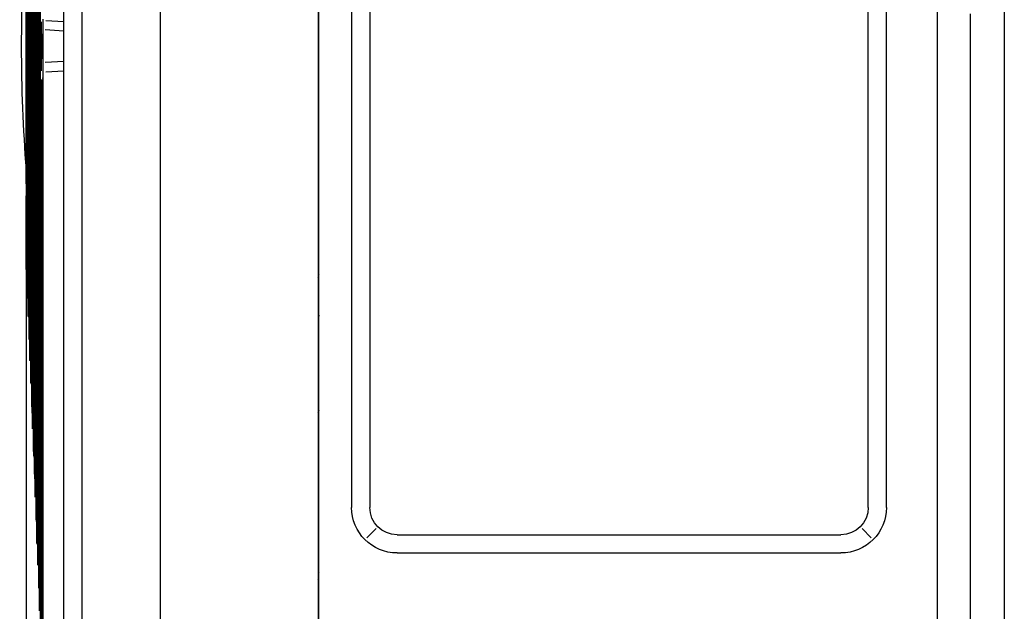
# Model space of a CAD drawing. Units: millimetres. Extents: x 16 to 210, y 113 to 179.
# Drawn here: x 17 to 25, y 161 to 166 of the extents above; entities that cross this region are included whole.
import ezdxf

# ---------------------------------------------------------------- set-up
doc = ezdxf.new("R2010")
doc.units = ezdxf.units.MM
doc.header["$MEASUREMENT"] = 0
doc.layers.add('1', color=7, linetype='Continuous', lineweight=0)

# ---------------------------------------------------------------- blocks, each defined once
blk = doc.blocks.new('Block_2')
at = {"layer": '1', "color": 18, "lineweight": 25, "true_color": 0x000000}
blk.add_line((16.9693, 165.6501), (16.9693, 152.1793), dxfattribs=at)

msp = doc.modelspace()

# ---------------------------------------------------------------- linework, layer by layer
at = {"layer": '1', "color": 18, "lineweight": 25, "true_color": 0x000000}
for p, q in [((18.1118, 156.7172), (18.1118, 174.181)), ((19.4489, 174.1482), (19.4489, 156.7327)), ((19.4537, 156.7127), (19.4537, 174.1484)), ((24.707, 156.7127), (24.707, 174.1813)), ((17.4456, 157.4035), (17.4456, 174.0129)), ((17.291, 158.308), (17.291, 173.1098)), ((17.0891, 170.6329), (17.0891, 160.682)), ((17.0816, 170.4405), (17.0816, 160.8751)), ((17.0741, 170.2481), (17.0741, 161.0681)), ((17.0666, 170.0557), (17.0666, 161.2612)), ((17.0591, 169.8633), (17.0591, 161.4543)), ((17.0516, 169.6709), (17.0516, 161.6473)), ((17.0442, 169.4786), (17.0442, 161.8404)), ((17.0367, 169.2862), (17.0367, 162.0334)), ((17.0292, 169.0938), (17.0292, 162.2265)), ((17.0217, 168.9014), (17.0217, 162.4196)), ((17.0142, 168.709), (17.0142, 162.6126)), ((17.0067, 168.5166), (17.0067, 162.8057)), ((16.9993, 168.3244), (16.9993, 162.9985)), ((16.9918, 168.1321), (16.9918, 163.1916)), ((16.9843, 167.9397), (16.9843, 163.3847)), ((19.7326, 167.5483), (19.7326, 161.7521)), ((19.8871, 167.5483), (19.8871, 161.7521)), ((24.1184, 161.7521), (24.1184, 167.5483)), ((24.2729, 161.7521), (24.2729, 167.5483)), ((16.9768, 166.1742), (16.9768, 163.5777)), ((25.2733, 166.2146), (25.2733, 158.1066)), ((16.9693, 164.4974), (16.9693, 166.0721)), ((24.9835, 165.9416), (24.9835, 156.7127)), ((17.0965, 165.8748), (17.0965, 165.4577)), ((17.1384, 165.8859), (17.291, 165.8767)), ((17.104, 165.7725), (17.104, 165.5595)), ((17.1115, 165.7687), (17.1115, 165.5622)), ((17.1142, 165.5466), (17.1142, 165.7858)), ((17.291, 165.7953), (17.1319, 165.805)), ((16.9838, 165.6701), (16.9836, 165.6687)), ((16.9838, 165.6703), (16.9838, 165.6701)), ((16.9828, 165.6511), (16.9828, 165.6505)), ((17.0343, 165.5868), (17.0343, 165.5844)), ((17.0268, 165.5267), (17.0268, 165.5245)), ((17.291, 165.5371), (17.1319, 165.5273)), ((17.0119, 165.4198), (17.0118, 165.418)), ((17.0193, 165.4709), (17.0193, 165.4689)), ((17.291, 165.4557), (17.1384, 165.4464)), ((17.0965, 165.383), (17.0965, 160.4889)), ((17.104, 165.3846), (17.104, 160.2959)), ((17.1115, 165.3662), (17.1115, 160.1009)), ((17.1142, 159.6173), (17.1142, 165.4055)), ((16.9828, 165.2755), (16.9828, 165.2753)), ((17.0923, 165.2771), (17.0878, 165.2423)), ((17.088, 165.2499), (17.0878, 165.2481)), ((17.088, 165.2499), (17.0878, 165.2481)), ((17.088, 165.2499), (17.088, 165.2499)), ((16.9828, 164.9127), (16.9828, 164.9125)), ((16.9833, 164.9224), (16.9829, 164.9198)), ((17.0067, 164.9109), (17.0053, 164.9092)), ((17.0119, 164.9128), (17.0118, 164.911)), ((17.0193, 164.9278), (17.0193, 164.9259)), ((17.0268, 164.9476), (17.0268, 164.9455)), ((17.0343, 164.972), (17.0343, 164.9695)), ((16.9829, 164.394), (16.9829, 164.411)), ((16.9693, 163.7708), (16.9693, 164.3958)), ((16.9835, 164.3809), (16.9835, 164.3802)), ((16.9895, 164.3256), (16.9895, 164.343)), ((17.0118, 164.3806), (17.0118, 164.3791)), ((17.0193, 164.3605), (17.0193, 164.3587)), ((17.0268, 164.3444), (17.0267, 164.3423)), ((17.0343, 164.3323), (17.0342, 164.3299)), ((17.0418, 164.3241), (17.0417, 164.3213)), ((17.0744, 164.3341), (17.0726, 164.3316)), ((16.997, 164.2633), (16.997, 164.2811)), ((17.0044, 164.2081), (17.0044, 164.2263)), ((16.9829, 164.0151), (16.9828, 164.0126)), ((16.9828, 164.0112), (16.9828, 164.0099)), ((17.0119, 164.0499), (17.0118, 164.0486)), ((16.9835, 163.987), (16.9835, 163.9863)), ((16.9836, 163.986), (16.9836, 163.9857)), ((17.0193, 163.9836), (17.0193, 163.982)), ((17.0268, 163.9211), (17.0268, 163.9192)), ((16.9896, 163.9029), (16.9895, 163.9003)), ((17.0343, 163.8624), (17.0343, 163.8602)), ((16.9829, 163.809), (16.9828, 163.8071)), ((16.9828, 163.806), (16.9828, 163.8044)), ((16.9829, 163.809), (16.9831, 163.8101)), ((16.9835, 163.776), (16.9836, 163.7753)), ((16.9836, 163.7753), (16.9836, 163.775)), ((16.997, 163.7963), (16.9969, 163.7936)), ((17.0418, 163.8075), (17.0417, 163.805)), ((16.9829, 163.6624), (16.9828, 163.6612)), ((16.9828, 163.6605), (16.9828, 163.6586)), ((16.9829, 163.6624), (16.9831, 163.663)), ((16.9896, 163.6688), (16.9895, 163.6669)), ((17.0045, 163.6954), (17.0044, 163.6927)), ((16.9835, 163.6255), (16.9835, 163.6251)), ((16.9835, 163.6251), (16.9836, 163.6247)), ((17.0119, 163.5957), (17.0118, 163.5945)), ((16.984, 163.5624), (16.9829, 163.5614)), ((16.9829, 163.5603), (16.9829, 163.5609)), ((16.9835, 163.5258), (16.9835, 163.524)), ((16.9896, 163.4988), (16.9895, 163.4976)), ((16.997, 163.5332), (16.9969, 163.5311)), ((17.0193, 163.5043), (17.0193, 163.5029)), ((19.4537, 163.5529), (19.4489, 163.5529)), ((19.4489, 163.5449), (19.4528, 163.5449)), ((19.4537, 163.5449), (19.4528, 163.5449)), ((17.0268, 163.4171), (17.0268, 163.4156)), ((16.9895, 163.3729), (16.9895, 163.3741)), ((16.997, 163.3385), (16.9969, 163.3371)), ((17.0045, 163.4024), (17.0044, 163.4003)), ((17.0343, 163.334), (17.0343, 163.3323)), ((17.0119, 163.2731), (17.0118, 163.2721)), ((17.0418, 163.2547), (17.0417, 163.2526)), ((19.4493, 163.2374), (19.4489, 163.2363)), ((16.997, 163.1839), (16.997, 163.1856)), ((17.0045, 163.1821), (17.0044, 163.1806)), ((17.0493, 163.1789), (17.0492, 163.1764)), ((19.4504, 163.1604), (19.4489, 163.1604)), ((19.4528, 163.1632), (19.4504, 163.1604)), ((19.4528, 163.1632), (19.4537, 163.1644)), ((17.0193, 163.1506), (17.0193, 163.1495)), ((17.0568, 163.1062), (17.0567, 163.1035)), ((17.0044, 162.9969), (17.0044, 162.9991)), ((17.0119, 163.0272), (17.0118, 163.0265)), ((17.0268, 163.0319), (17.0268, 163.0306)), ((17.0343, 162.9168), (17.0343, 162.9154)), ((17.0118, 162.8541), (17.0118, 162.8538)), ((17.0193, 162.8776), (17.0193, 162.8768)), ((17.0878, 162.8309), (17.0891, 162.8211)), ((17.0878, 162.8309), (17.0878, 162.8295)), ((17.0878, 162.8308), (17.0878, 162.8294)), ((17.0879, 162.8288), (17.0879, 162.8287)), ((17.0119, 162.7995), (17.0118, 162.7994)), ((17.0418, 162.8052), (17.0417, 162.8034)), ((17.0193, 162.6815), (17.0193, 162.6811)), ((17.0268, 162.7312), (17.0268, 162.7303)), ((17.0493, 162.6967), (17.0492, 162.6946)), ((19.4489, 162.7144), (19.4537, 162.7144)), ((17.0193, 162.6113), (17.0193, 162.6112)), ((17.0343, 162.5879), (17.0343, 162.5868)), ((17.0568, 162.5911), (17.0567, 162.5889)), ((17.0268, 162.5112), (17.0267, 162.5107)), ((17.0642, 162.4884), (17.0642, 162.486)), ((17.0268, 162.4242), (17.0268, 162.4241)), ((17.0418, 162.4475), (17.0417, 162.4461)), ((17.0343, 162.3434), (17.0342, 162.3428)), ((17.0717, 162.3883), (17.0717, 162.3859)), ((17.0343, 162.2384), (17.0343, 162.2381)), ((17.0493, 162.3098), (17.0492, 162.3083)), ((17.0792, 162.2908), (17.0792, 162.2884)), ((17.0418, 162.1779), (17.0417, 162.1771)), ((17.0568, 162.1747), (17.0567, 162.173)), ((17.0867, 162.1957), (17.0866, 162.1932)), ((17.0878, 162.1774), (17.0878, 162.1766)), ((17.0891, 162.1628), (17.0878, 162.1773)), ((17.0878, 162.1772), (17.0878, 162.1765)), ((17.0878, 162.1762), (17.0878, 162.1761)), ((17.0942, 162.103), (17.0941, 162.1005)), ((17.0418, 162.0538), (17.0417, 162.0535)), ((17.0493, 162.0148), (17.0492, 162.0139)), ((17.0642, 162.0421), (17.0642, 162.0404)), ((17.1017, 162.0129), (17.1016, 162.0103)), ((17.0717, 161.9119), (17.0717, 161.9101)), ((17.1091, 161.9253), (17.1091, 161.9227)), ((17.0493, 161.8706), (17.0492, 161.8701)), ((17.0567, 161.8541), (17.0567, 161.853)), ((17.0792, 161.7839), (17.0792, 161.7821)), ((17.0568, 161.6886), (17.0567, 161.6881)), ((17.0642, 161.6957), (17.0642, 161.6945)), ((17.0867, 161.6582), (17.0866, 161.6562)), ((17.0891, 161.6159), (17.0878, 161.6359)), ((17.0878, 161.6353), (17.0878, 161.6352)), ((19.8609, 161.4941), (19.9398, 161.5729)), ((24.1445, 161.4941), (24.0656, 161.5729)), ((17.0642, 161.5081), (17.0642, 161.5076)), ((17.0717, 161.5396), (17.0716, 161.5384)), ((17.0942, 161.5345), (17.0941, 161.5325)), ((20.119, 161.5202), (23.8865, 161.5202)), ((17.0642, 161.4397), (17.0642, 161.4398)), ((17.1017, 161.4132), (17.1016, 161.4111)), ((17.0717, 161.3291), (17.0717, 161.3284)), ((17.0792, 161.386), (17.0791, 161.3847)), ((20.119, 161.3657), (23.8865, 161.3657)), ((17.0717, 161.2473), (17.0717, 161.2473)), ((17.0867, 161.2348), (17.0866, 161.2334)), ((17.1091, 161.2941), (17.1091, 161.292)), ((17.0792, 161.1515), (17.0792, 161.1508)), ((17.0942, 161.0861), (17.0941, 161.0846)), ((17.0792, 161.0559), (17.0792, 161.0559)), ((17.0867, 160.9755), (17.0866, 160.9748)), ((17.1017, 160.9398), (17.1016, 160.9384))]:
    msp.add_line(p, q, dxfattribs=at)
for points in [[(16.9836, 165.6681), (16.9836, 165.6681), (16.9833, 165.6653), (16.9831, 165.6625), (16.983, 165.6603)], [(16.9828, 165.2758), (16.9828, 165.2758), (16.9828, 165.2761), (16.983, 165.2779), (16.9832, 165.279), (16.9835, 165.28), (16.9835, 165.28)], [(16.9836, 165.2858), (16.9836, 165.2858), (16.9833, 165.2847), (16.9831, 165.2837), (16.983, 165.2827)]]:
    msp.add_lwpolyline(points, dxfattribs=at)
for points in [[(16.9693, 166.7135), (16.9151, 166.0152), (16.9152, 165.3138), (16.9696, 164.6156)], [(17.0045, 165.86), (17.0045, 165.858), (17.0044, 165.8559), (17.0044, 165.8538)], [(17.0065, 165.8806), (17.0058, 165.8737), (17.0052, 165.8668), (17.0045, 165.86)], [(17.0642, 165.8634), (17.0642, 165.8616), (17.0642, 165.8598), (17.0641, 165.858)], [(17.0666, 165.8874), (17.0658, 165.8793), (17.065, 165.8713), (17.0642, 165.8634)], [(17.1142, 165.8297), (17.1142, 165.8498), (17.1142, 165.8759), (17.1142, 165.896)], [(16.997, 165.785), (16.997, 165.7829), (16.9969, 165.7809), (16.9969, 165.7788)], [(17.0568, 165.7895), (17.0567, 165.7877), (17.0567, 165.7859), (17.0567, 165.7842)], [(17.0591, 165.8125), (17.0583, 165.8048), (17.0575, 165.7971), (17.0568, 165.7895)], [(16.983, 165.6603), (16.9829, 165.6584), (16.9829, 165.6566), (16.9829, 165.6547)], [(16.9896, 165.7167), (16.9895, 165.7147), (16.9895, 165.7126), (16.9894, 165.7106)], [(16.9915, 165.7338), (16.9909, 165.728), (16.9902, 165.7223), (16.9896, 165.7167)], [(17.0442, 165.6721), (17.0434, 165.665), (17.0426, 165.6579), (17.0418, 165.6509)], [(17.0493, 165.7186), (17.0492, 165.717), (17.0492, 165.7153), (17.0492, 165.7137)], [(17.0516, 165.7408), (17.0509, 165.7333), (17.0501, 165.7259), (17.0493, 165.7186)], [(17.0365, 165.6055), (17.0358, 165.5992), (17.035, 165.593), (17.0343, 165.5868)], [(17.0418, 165.6509), (17.0418, 165.6495), (17.0417, 165.648), (17.0417, 165.6466)], [(17.0296, 165.5482), (17.0286, 165.541), (17.0277, 165.5338), (17.0268, 165.5267)], [(17.1142, 165.4363), (17.1142, 165.4565), (17.1142, 165.4825), (17.1142, 165.5027)], [(17.0144, 165.4365), (17.0135, 165.4309), (17.0127, 165.4253), (17.0119, 165.4198)], [(17.0217, 165.488), (17.0209, 165.4822), (17.0201, 165.4765), (17.0193, 165.4709)], [(16.997, 165.3396), (16.997, 165.3375), (16.9969, 165.3355), (16.9969, 165.3335)], [(17.0045, 165.3797), (17.0045, 165.3776), (17.0044, 165.3756), (17.0044, 165.3735)], [(17.0065, 165.3912), (17.0058, 165.3873), (17.0052, 165.3834), (17.0045, 165.3797)], [(17.1017, 165.3425), (17.1016, 165.3407), (17.1016, 165.3388), (17.1016, 165.337)], [(17.1091, 165.3979), (17.1091, 165.3961), (17.1091, 165.3943), (17.1091, 165.3924)], [(16.983, 165.2827), (16.9829, 165.2808), (16.9829, 165.2788), (16.9829, 165.2769)], [(16.9843, 165.2906), (16.9839, 165.289), (16.9836, 165.2874), (16.9836, 165.2858)], [(16.9896, 165.3065), (16.9895, 165.3045), (16.9895, 165.3024), (16.9894, 165.3004)], [(16.9915, 165.3144), (16.9909, 165.3116), (16.9902, 165.309), (16.9896, 165.3065)], [(17.0878, 165.2472), (17.0874, 165.2449), (17.0871, 165.2425), (17.0867, 165.2402)], [(17.0891, 165.2556), (17.0886, 165.2528), (17.0882, 165.25), (17.0878, 165.2472)], [(17.0942, 165.2899), (17.0942, 165.2881), (17.0941, 165.2863), (17.0941, 165.2845)], [(17.0792, 165.193), (17.0792, 165.1913), (17.0792, 165.1895), (17.0791, 165.1877)], [(17.0816, 165.2077), (17.0808, 165.2028), (17.08, 165.1979), (17.0792, 165.193)], [(17.0867, 165.2402), (17.0867, 165.2384), (17.0866, 165.2366), (17.0866, 165.2348)], [(17.0591, 165.0801), (17.0583, 165.076), (17.0575, 165.072), (17.0568, 165.0681)], [(17.0642, 165.1068), (17.0642, 165.1051), (17.0642, 165.1033), (17.0641, 165.1015)], [(17.0666, 165.1197), (17.0658, 165.1154), (17.065, 165.1111), (17.0642, 165.1068)], [(17.0717, 165.1485), (17.0717, 165.1468), (17.0717, 165.145), (17.0716, 165.1432)], [(17.0418, 165.0004), (17.0418, 164.999), (17.0417, 164.9976), (17.0417, 164.9962)], [(17.0493, 165.0326), (17.0492, 165.031), (17.0492, 165.0294), (17.0492, 165.0277)], [(17.0516, 165.0435), (17.0509, 165.0398), (17.0501, 165.0362), (17.0493, 165.0326)], [(17.0568, 165.0681), (17.0567, 165.0664), (17.0567, 165.0647), (17.0567, 165.0629)], [(16.9829, 164.9187), (16.9829, 164.9168), (16.9828, 164.9149), (16.9828, 164.913)], [(16.9836, 164.9099), (16.9835, 164.908), (16.9838, 164.9062), (16.9843, 164.9044)], [(16.9896, 164.9077), (16.9895, 164.9058), (16.9895, 164.9039), (16.9894, 164.902)], [(17.0045, 164.9085), (17.0045, 164.9065), (17.0044, 164.9046), (17.0044, 164.9026)], [(17.0143, 164.9171), (17.0135, 164.9156), (17.0127, 164.9141), (17.0119, 164.9128)], [(17.0215, 164.9329), (17.0208, 164.9311), (17.02, 164.9294), (17.0193, 164.9278)], [(17.0292, 164.9549), (17.0284, 164.9524), (17.0276, 164.95), (17.0268, 164.9476)], [(17.0367, 164.9806), (17.0359, 164.9776), (17.0351, 164.9748), (17.0343, 164.972)], [(16.997, 164.9046), (16.997, 164.9027), (16.9969, 164.9007), (16.9969, 164.8988)], [(16.984, 164.4157), (16.9833, 164.4143), (16.9829, 164.4127), (16.9829, 164.411)], [(17.104, 164.4073), (17.1032, 164.4045), (17.1024, 164.4018), (17.1017, 164.3991)], [(17.1091, 164.4262), (17.1091, 164.4243), (17.1091, 164.4225), (17.1091, 164.4207)], [(17.0192, 164.3578), (17.02, 164.356), (17.0207, 164.3542), (17.0214, 164.3525)], [(17.0642, 164.323), (17.0642, 164.3213), (17.0642, 164.3195), (17.0641, 164.3178)], [(17.0717, 164.3304), (17.0717, 164.3287), (17.0716, 164.3269), (17.0716, 164.3251)], [(17.0792, 164.3417), (17.0792, 164.34), (17.0791, 164.3382), (17.0791, 164.3364)], [(17.0814, 164.3459), (17.0807, 164.3445), (17.0799, 164.3431), (17.0792, 164.3417)], [(17.0867, 164.357), (17.0867, 164.3552), (17.0866, 164.3534), (17.0866, 164.3516)], [(17.0942, 164.3761), (17.0941, 164.3743), (17.0941, 164.3725), (17.0941, 164.3707)], [(17.0965, 164.383), (17.0958, 164.3806), (17.095, 164.3783), (17.0942, 164.3761)], [(17.1017, 164.3991), (17.1016, 164.3973), (17.1016, 164.3955), (17.1016, 164.3937)], [(17.0493, 164.3198), (17.0492, 164.3183), (17.0492, 164.3167), (17.0492, 164.3152)], [(17.0567, 164.3195), (17.0567, 164.3178), (17.0567, 164.3161), (17.0566, 164.3144)], [(17.0118, 164.0479), (17.0126, 164.0411), (17.0133, 164.0344), (17.014, 164.0277)], [(17.0142, 164.0285), (17.0134, 164.0356), (17.0127, 164.0427), (17.0119, 164.0499)], [(17.0217, 163.9633), (17.0209, 163.97), (17.0201, 163.9768), (17.0193, 163.9836)], [(17.0193, 163.9812), (17.02, 163.975), (17.0207, 163.9688), (17.0214, 163.9626)], [(16.9894, 163.8991), (16.9901, 163.8888), (16.9908, 163.8787), (16.9915, 163.8686)], [(16.9918, 163.8706), (16.991, 163.8812), (16.9903, 163.892), (16.9896, 163.9029)], [(16.9693, 163.7708), (16.9693, 163.7643), (16.972, 163.7581), (16.9768, 163.7537)], [(17.0442, 163.7908), (17.0434, 163.7963), (17.0426, 163.8019), (17.0418, 163.8075)], [(17.0493, 163.7564), (17.0492, 163.755), (17.0492, 163.7536), (17.0492, 163.7522)], [(19.4489, 163.7414), (19.452, 163.7378), (19.4537, 163.7333), (19.4537, 163.7286)], [(16.9894, 163.6659), (16.9901, 163.6527), (16.9908, 163.6396), (16.9916, 163.6265)], [(16.9918, 163.628), (16.991, 163.6415), (16.9903, 163.6551), (16.9896, 163.6688)], [(17.0044, 163.6913), (17.0052, 163.6804), (17.006, 163.6695), (17.0069, 163.6588)], [(17.0067, 163.6663), (17.006, 163.6759), (17.0053, 163.6856), (17.0045, 163.6954)], [(17.0568, 163.7092), (17.0567, 163.7076), (17.0567, 163.7061), (17.0567, 163.7046)], [(17.0567, 163.7046), (17.0575, 163.6998), (17.0583, 163.695), (17.0591, 163.6903)], [(17.0591, 163.695), (17.0583, 163.6996), (17.0575, 163.7044), (17.0568, 163.7092)], [(17.0666, 163.6528), (17.0658, 163.657), (17.065, 163.6614), (17.0642, 163.6657)], [(17.0642, 163.6657), (17.0642, 163.6642), (17.0642, 163.6626), (17.0642, 163.661)], [(19.4489, 163.7069), (19.452, 163.7104), (19.4537, 163.715), (19.4537, 163.7197)], [(16.9768, 163.5777), (16.9768, 163.5718), (16.9791, 163.5661), (16.9832, 163.5617)], [(17.0142, 163.5663), (17.0134, 163.576), (17.0127, 163.5858), (17.0119, 163.5957)], [(17.0717, 163.6262), (17.0717, 163.6246), (17.0717, 163.623), (17.0716, 163.6214)], [(17.0792, 163.5905), (17.0792, 163.5889), (17.0792, 163.5873), (17.0791, 163.5856)], [(17.0791, 163.5856), (17.0799, 163.5822), (17.0807, 163.5788), (17.0814, 163.5754)], [(17.0816, 163.58), (17.0808, 163.5834), (17.08, 163.5869), (17.0792, 163.5905)], [(16.9894, 163.4969), (16.9902, 163.4798), (16.991, 163.4627), (16.9918, 163.4457)], [(16.9918, 163.4507), (16.991, 163.4667), (16.9903, 163.4827), (16.9896, 163.4988)], [(17.0867, 163.5587), (17.0867, 163.5571), (17.0866, 163.5554), (17.0866, 163.5538)], [(17.0942, 163.5309), (17.0942, 163.5292), (17.0941, 163.5276), (17.0941, 163.5259)], [(17.0941, 163.5259), (17.0949, 163.5232), (17.0957, 163.5205), (17.0965, 163.5179)], [(17.1017, 163.507), (17.1016, 163.5053), (17.1016, 163.5037), (17.1016, 163.502)], [(17.1091, 163.4872), (17.1091, 163.4855), (17.1091, 163.4838), (17.1091, 163.4822)], [(17.0268, 163.4148), (17.0275, 163.406), (17.0283, 163.3972), (17.0291, 163.3885)], [(16.9843, 163.3847), (16.9843, 163.3795), (16.986, 163.3745), (16.9892, 163.3704)], [(17.0044, 163.3992), (17.0051, 163.387), (17.0058, 163.3749), (17.0065, 163.3628)], [(17.0067, 163.3643), (17.006, 163.3769), (17.0053, 163.3896), (17.0045, 163.4024)], [(17.0342, 163.3314), (17.0351, 163.3221), (17.0359, 163.313), (17.0368, 163.3039)], [(17.0118, 163.2716), (17.0126, 163.2581), (17.0134, 163.2447), (17.0142, 163.2314)], [(17.0142, 163.2338), (17.0134, 163.2468), (17.0127, 163.2599), (17.0119, 163.2731)], [(16.9918, 163.1916), (16.9918, 163.1863), (16.9936, 163.1812), (16.9969, 163.1771)], [(17.0516, 163.1554), (17.0509, 163.1632), (17.0501, 163.171), (17.0493, 163.1789)], [(17.0118, 163.0262), (17.0125, 163.0112), (17.0133, 162.9962), (17.014, 162.9813)], [(17.0142, 162.9795), (17.0134, 162.9953), (17.0127, 163.0112), (17.0119, 163.0272)], [(17.0268, 163.03), (17.0275, 163.018), (17.0283, 163.0061), (17.0291, 162.9942)], [(17.0642, 163.0366), (17.0642, 163.0352), (17.0642, 163.0338), (17.0641, 163.0324)], [(17.0666, 163.0151), (17.0658, 163.0222), (17.065, 163.0294), (17.0642, 163.0366)], [(17.0342, 162.9146), (17.035, 162.9022), (17.0359, 162.8898), (17.0367, 162.8775)], [(17.0717, 162.9699), (17.0717, 162.9685), (17.0717, 162.9671), (17.0716, 162.9657)], [(17.0792, 162.906), (17.0792, 162.9045), (17.0792, 162.9031), (17.0791, 162.9017)], [(17.0142, 162.7984), (17.0134, 162.8169), (17.0126, 162.8355), (17.0118, 162.8541)], [(17.0118, 162.8537), (17.0126, 162.8334), (17.0135, 162.8132), (17.0144, 162.7931)], [(17.0867, 162.8446), (17.0867, 162.8432), (17.0866, 162.8417), (17.0866, 162.8402)], [(17.0866, 162.8402), (17.087, 162.8371), (17.0874, 162.834), (17.0878, 162.8309)], [(17.0891, 162.8258), (17.0886, 162.8291), (17.0882, 162.8325), (17.0878, 162.8359)], [(17.0942, 162.7859), (17.0942, 162.7844), (17.0941, 162.7829), (17.0941, 162.7814)], [(17.0268, 162.7298), (17.0276, 162.7126), (17.0285, 162.6955), (17.0294, 162.6785)], [(17.0516, 162.6628), (17.0509, 162.6741), (17.0501, 162.6853), (17.0493, 162.6967)], [(17.1017, 162.7299), (17.1016, 162.7284), (17.1016, 162.7269), (17.1016, 162.7254)], [(17.1016, 162.7254), (17.1024, 162.7196), (17.1032, 162.7139), (17.104, 162.7082)], [(17.1091, 162.6767), (17.1091, 162.6752), (17.1091, 162.6736), (17.1091, 162.6721)], [(17.0217, 162.5517), (17.0209, 162.5715), (17.0201, 162.5914), (17.0193, 162.6113)], [(17.0193, 162.6111), (17.0201, 162.5907), (17.0209, 162.5703), (17.0217, 162.55)], [(17.0342, 162.5862), (17.0352, 162.5675), (17.0362, 162.5489), (17.0372, 162.5304)], [(19.4489, 162.5879), (19.452, 162.5844), (19.4537, 162.5798), (19.4537, 162.5751)], [(19.4489, 162.5545), (19.452, 162.558), (19.4537, 162.5626), (19.4537, 162.5673)], [(17.0666, 162.4563), (17.0658, 162.467), (17.065, 162.4776), (17.0642, 162.4884)], [(17.0342, 162.3425), (17.035, 162.3237), (17.0359, 162.3051), (17.0367, 162.2864)], [(17.0367, 162.2901), (17.0359, 162.3078), (17.0351, 162.3256), (17.0343, 162.3434)], [(17.0342, 162.238), (17.035, 162.2178), (17.0359, 162.1975), (17.0367, 162.1773)], [(17.0367, 162.1795), (17.0359, 162.1991), (17.0351, 162.2188), (17.0343, 162.2384)], [(17.0516, 162.2666), (17.0509, 162.281), (17.0501, 162.2954), (17.0493, 162.3098)], [(17.0791, 162.2871), (17.0799, 162.2772), (17.0807, 162.2673), (17.0814, 162.2574)], [(17.0816, 162.2604), (17.0808, 162.2705), (17.08, 162.2806), (17.0792, 162.2908)], [(17.0567, 162.1722), (17.0575, 162.1575), (17.0583, 162.1428), (17.0591, 162.1282)], [(17.0591, 162.1324), (17.0583, 162.1464), (17.0575, 162.1606), (17.0568, 162.1747)], [(17.0866, 162.1919), (17.087, 162.1871), (17.0874, 162.1823), (17.0878, 162.1774)], [(17.0878, 162.1821), (17.0874, 162.1866), (17.0871, 162.1911), (17.0867, 162.1957)], [(17.0891, 162.1661), (17.0886, 162.1714), (17.0882, 162.1767), (17.0878, 162.182)], [(17.0442, 161.9954), (17.0434, 162.0149), (17.0426, 162.0343), (17.0418, 162.0538)], [(17.0666, 162.0006), (17.0658, 162.0144), (17.065, 162.0282), (17.0642, 162.0421)], [(17.1016, 162.009), (17.1024, 161.9993), (17.1032, 161.9897), (17.104, 161.9802)], [(17.0566, 161.8524), (17.0574, 161.8363), (17.0581, 161.8203), (17.0589, 161.8043)], [(17.0591, 161.8034), (17.0583, 161.8202), (17.0575, 161.8371), (17.0567, 161.8541)], [(24.1184, 161.7521), (24.1184, 161.624), (24.0145, 161.5202), (23.8865, 161.5202)], [(17.0591, 161.6312), (17.0583, 161.6503), (17.0575, 161.6695), (17.0568, 161.6886)], [(17.0866, 161.6552), (17.087, 161.6488), (17.0874, 161.6424), (17.0878, 161.636)], [(17.0878, 161.6401), (17.0874, 161.6461), (17.0871, 161.6521), (17.0867, 161.6582)], [(17.0891, 161.6188), (17.0886, 161.6259), (17.0882, 161.633), (17.0878, 161.6401)], [(17.0716, 161.5378), (17.0724, 161.5208), (17.0733, 161.5039), (17.0741, 161.487)], [(17.0741, 161.4906), (17.0733, 161.5069), (17.0725, 161.5232), (17.0717, 161.5396)], [(17.0941, 161.5315), (17.0949, 161.5182), (17.0957, 161.5049), (17.0965, 161.4917)], [(17.0965, 161.496), (17.0958, 161.5088), (17.095, 161.5216), (17.0942, 161.5345)], [(17.0591, 161.4543), (17.0591, 161.4489), (17.061, 161.4437), (17.0643, 161.4396)], [(17.1016, 161.4101), (17.1024, 161.397), (17.1032, 161.384), (17.104, 161.371)], [(17.0716, 161.3281), (17.0723, 161.3114), (17.073, 161.2946), (17.0737, 161.2779)], [(17.0741, 161.2727), (17.0733, 161.2914), (17.0725, 161.3102), (17.0717, 161.3291)], [(17.0791, 161.384), (17.0799, 161.3675), (17.0807, 161.351), (17.0815, 161.3346)], [(19.4489, 161.2154), (19.452, 161.2119), (19.4537, 161.2073), (19.4537, 161.2026)], [(19.4489, 161.1435), (19.452, 161.147), (19.4537, 161.1515), (19.4537, 161.1562)], [(17.0866, 160.9745), (17.0874, 160.9566), (17.0881, 160.9387), (17.0889, 160.9209)], [(17.0891, 160.9203), (17.0883, 160.9387), (17.0875, 160.9571), (17.0867, 160.9755)]]:
    msp.add_open_spline(points, degree=3, dxfattribs=at)
for points, knots in [([(17.1142, 165.7858), (17.1142, 165.789), (17.1142, 165.7923), (17.1142, 165.7954), (17.1142, 165.8006), (17.1142, 165.8057), (17.1142, 165.8102), (17.1142, 165.8146), (17.1142, 165.8186), (17.1142, 165.8219), (17.1142, 165.8252), (17.1142, 165.8279), (17.1142, 165.8297)], [0, 0, 0, 0, 1, 1, 1, 2, 2, 2, 3, 3, 3, 4, 4, 4, 4]), ([(16.9828, 165.6514), (16.9828, 165.6514), (16.9828, 165.6514), (16.9828, 165.6514), (16.9828, 165.6516), (16.9828, 165.6518), (16.9828, 165.6521), (16.9828, 165.6537), (16.9829, 165.6553), (16.983, 165.6569), (16.9831, 165.6578), (16.9831, 165.6588), (16.9832, 165.6597), (16.9833, 165.6606), (16.9834, 165.6616), (16.9835, 165.6625), (16.9835, 165.6625), (16.9835, 165.6625), (16.9835, 165.6625)], [0, 0, 0, 0, 1, 1, 1, 2, 2, 2, 3, 3, 3, 4, 4, 4, 5, 5, 5, 6, 6, 6, 6]), ([(17.1142, 165.5027), (17.1142, 165.5038), (17.1142, 165.5052), (17.1142, 165.5069), (17.1142, 165.5098), (17.1142, 165.5134), (17.1142, 165.5175), (17.1142, 165.5216), (17.1142, 165.5263), (17.1142, 165.5312), (17.1142, 165.5361), (17.1142, 165.5414), (17.1142, 165.5466)], [0, 0, 0, 0, 1, 1, 1, 2, 2, 2, 3, 3, 3, 4, 4, 4, 4]), ([(17.1142, 165.4055), (17.1142, 165.412), (17.1142, 165.4181), (17.1142, 165.4236), (17.1142, 165.4298), (17.1142, 165.4341), (17.1142, 165.4363)], [0, 0, 0, 0, 1, 1, 1, 2, 2, 2, 2]), ([(16.9829, 164.394), (16.9829, 164.3939), (16.9829, 164.3937), (16.9829, 164.3936), (16.9829, 164.3918), (16.9829, 164.39), (16.983, 164.3882), (16.983, 164.3869), (16.9831, 164.3857), (16.9832, 164.3845), (16.9833, 164.3833), (16.9834, 164.3821), (16.9835, 164.3809)], [0, 0, 0, 0, 1, 1, 1, 2, 2, 2, 3, 3, 3, 4, 4, 4, 4]), ([(16.9918, 164.3232), (16.9911, 164.3285), (16.9905, 164.334), (16.9899, 164.3395), (16.9897, 164.3407), (16.9896, 164.3418), (16.9895, 164.343)], [0, 0, 0, 0, 1, 1, 1, 2, 2, 2, 2]), ([(16.9895, 164.3256), (16.9895, 164.3253), (16.9896, 164.325), (16.9896, 164.3246), (16.9903, 164.3185), (16.991, 164.3125), (16.9917, 164.3067)], [0, 0, 0, 0, 1, 1, 1, 2, 2, 2, 2]), ([(16.9993, 164.2635), (16.9987, 164.268), (16.998, 164.2727), (16.9974, 164.2774), (16.9973, 164.2786), (16.9971, 164.2799), (16.997, 164.2811)], [0, 0, 0, 0, 1, 1, 1, 2, 2, 2, 2]), ([(16.997, 164.2633), (16.997, 164.263), (16.997, 164.2627), (16.9971, 164.2623), (16.9978, 164.2566), (16.9985, 164.2511), (16.9993, 164.2456)], [0, 0, 0, 0, 1, 1, 1, 2, 2, 2, 2]), ([(17.0067, 164.2108), (17.0061, 164.2147), (17.0055, 164.2187), (17.005, 164.2228), (17.0048, 164.2239), (17.0046, 164.2251), (17.0044, 164.2263)], [0, 0, 0, 0, 1, 1, 1, 2, 2, 2, 2]), ([(17.0044, 164.2081), (17.0045, 164.2079), (17.0045, 164.2076), (17.0046, 164.2074), (17.0053, 164.2023), (17.006, 164.1974), (17.0067, 164.1925)], [0, 0, 0, 0, 1, 1, 1, 2, 2, 2, 2]), ([(16.9828, 164.0094), (16.9828, 164.0094), (16.9828, 164.0094), (16.9828, 164.0094), (16.9828, 164.0089), (16.9828, 164.0084), (16.9828, 164.0079), (16.9828, 164.0047), (16.9829, 164.0015), (16.983, 163.9982), (16.9831, 163.9963), (16.9831, 163.9944), (16.9832, 163.9925), (16.9833, 163.9906), (16.9834, 163.9888), (16.9835, 163.987), (16.9835, 163.987), (16.9835, 163.987), (16.9835, 163.987)], [0, 0, 0, 0, 1, 1, 1, 2, 2, 2, 3, 3, 3, 4, 4, 4, 5, 5, 5, 6, 6, 6, 6]), ([(16.9828, 163.8037), (16.9828, 163.8037), (16.9828, 163.8037), (16.9828, 163.8037), (16.9828, 163.8031), (16.9828, 163.8025), (16.9828, 163.8019), (16.9828, 163.7979), (16.9829, 163.7939), (16.983, 163.7899), (16.9831, 163.7875), (16.9831, 163.7851), (16.9832, 163.7827), (16.9833, 163.7805), (16.9834, 163.7782), (16.9835, 163.776), (16.9835, 163.776), (16.9835, 163.776), (16.9835, 163.776)], [0, 0, 0, 0, 1, 1, 1, 2, 2, 2, 3, 3, 3, 4, 4, 4, 5, 5, 5, 6, 6, 6, 6]), ([(16.9828, 163.6577), (16.9828, 163.6577), (16.9828, 163.6577), (16.9828, 163.6577), (16.9828, 163.657), (16.9828, 163.6563), (16.9828, 163.6557), (16.9828, 163.651), (16.9829, 163.6463), (16.983, 163.6417), (16.9831, 163.6389), (16.9831, 163.6361), (16.9832, 163.6334), (16.9833, 163.6307), (16.9834, 163.6281), (16.9835, 163.6255), (16.9835, 163.6255), (16.9835, 163.6255), (16.9835, 163.6255)], [0, 0, 0, 0, 1, 1, 1, 2, 2, 2, 3, 3, 3, 4, 4, 4, 5, 5, 5, 6, 6, 6, 6]), ([(16.9829, 163.5603), (16.9829, 163.5599), (16.9829, 163.5596), (16.9829, 163.5592), (16.9829, 163.5545), (16.9829, 163.5497), (16.983, 163.545), (16.983, 163.5418), (16.9831, 163.5386), (16.9832, 163.5355), (16.9833, 163.5322), (16.9834, 163.529), (16.9835, 163.5258)], [0, 0, 0, 0, 1, 1, 1, 2, 2, 2, 3, 3, 3, 4, 4, 4, 4]), ([(16.9836, 163.5239), (16.9835, 163.5259), (16.9834, 163.5279), (16.9834, 163.5298), (16.9833, 163.533), (16.9832, 163.5361), (16.9831, 163.5392), (16.983, 163.5439), (16.9829, 163.5486), (16.9829, 163.5534), (16.9829, 163.5549), (16.9829, 163.5565), (16.9829, 163.558)], [0, 0, 0, 0, 1, 1, 1, 2, 2, 2, 3, 3, 3, 4, 4, 4, 4]), ([(19.4537, 163.3829), (19.4519, 163.3255), (19.4499, 163.2628), (19.4494, 163.2431), (19.4493, 163.24), (19.4493, 163.238), (19.4493, 163.2374)], [0, 0, 0, 0, 1, 1, 1, 2, 2, 2, 2]), ([(20.119, 161.3657), (20.119, 161.3657), (20.119, 161.3657), (20.119, 161.3657), (19.9056, 161.3657), (19.7326, 161.5387), (19.7326, 161.7521)], [0, 0, 0, 0, 1, 1, 1, 2, 2, 2, 2]), ([(20.119, 161.5202), (20.119, 161.5202), (20.119, 161.5202), (20.119, 161.5202), (19.9909, 161.5202), (19.8871, 161.624), (19.8871, 161.7521)], [0, 0, 0, 0, 1, 1, 1, 2, 2, 2, 2]), ([(24.2729, 161.7521), (24.2729, 161.7521), (24.2729, 161.7521), (24.2729, 161.7521), (24.2729, 161.5387), (24.0999, 161.3657), (23.8865, 161.3657)], [0, 0, 0, 0, 1, 1, 1, 2, 2, 2, 2])]:
    msp.add_open_spline(points, degree=3, knots=knots, dxfattribs=at)

# ---------------------------------------------------------------- block references
at = {"layer": '1'}
msp.add_blockref('Block_2', (0, 0), dxfattribs=at)

doc.saveas('drawing.dxf')
